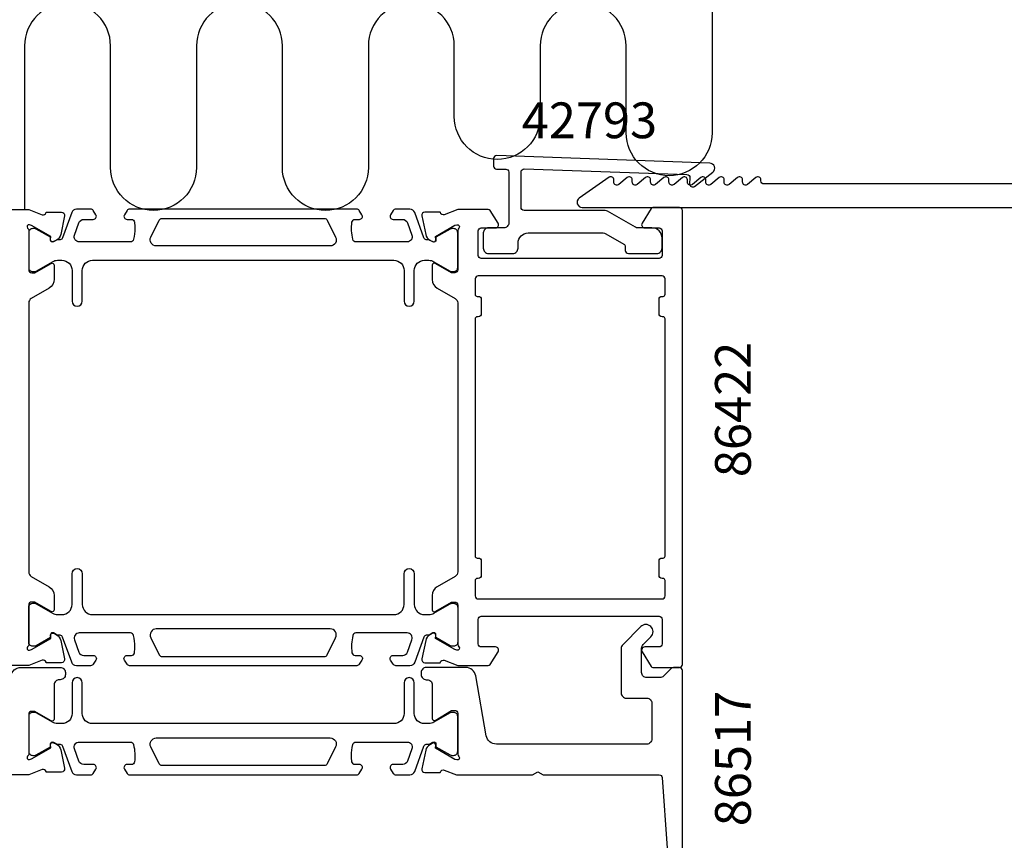
# Model space of a CAD drawing. Extents: x -28 to 263, y -28 to 244.
# Drawn here: x 21 to 118, y 80 to 160 of the extents above; entities that cross this region are included whole.
import ezdxf
from ezdxf.enums import TextEntityAlignment as Align

# ---------------------------------------------------------------- set-up
doc = ezdxf.new("R2010")
doc.units = 0
doc.header["$LTSCALE"] = 4
for name, color, linetype in [('SAPA_ANSLUTNING', 6, 'CONTINUOUS'), ('SAPA_ARTIKELNR', 4, 'CONTINUOUS'), ('SAPA_PROFIL', 7, 'CONTINUOUS')]:
    doc.layers.add(name, color=color, linetype=linetype)
doc.styles.add('ISO', font='txt')

msp = doc.modelspace()

# ---------------------------------------------------------------- linework, layer by layer
at = {"layer": 'SAPA_ANSLUTNING'}
msp.add_lwpolyline([(88.899, 162.011), (88.899, 149.313, -1), (80.487, 149.313), (80.487, 157.805, 1), (72.075, 157.805), (72.075, 150.898, -1), (63.663, 150.898), (63.663, 157.805, 1), (55.251, 157.805), (55.251, 145.912, -1), (46.839, 145.912), (46.839, 157.805, 1), (38.427, 157.805), (38.427, 145.912, -1), (30.015, 145.912), (30.015, 157.805, 1), (21.603, 157.805), (21.603, 141.812)], format="xyb", dxfattribs=at)
at = {"layer": 'SAPA_PROFIL'}
for points in [[(80.25, 138.412, -0.267949), (80.4, 138.152), (80.4, 137.8, 0.414214), (80.7, 137.5), (83.5, 137.5, 0.414214), (84, 138), (84, 139, 0.414214), (83, 140), (81.634, 140, -0.131652), (81.384, 140.067), (78.672, 141.633, 0.131652), (78.422, 141.7), (70.5, 141.7, -0.414214), (70.2, 142), (70.2, 145.477, -0.424475), (70.51, 145.776), (86.432, 145.22, -0.414214), (86.721, 144.91), (86.7, 144.31, 0.63707), (87.185, 144.064), (88.958, 145.449, 0.700208), (88.668, 146.343), (67.81, 147.071, 0.424475), (67.5, 146.772), (67.5, 146.05, 0.414214), (67.8, 145.75), (68.7, 145.75, -0.414214), (69, 145.45), (69, 140.5, -0.414214), (68.5, 140), (67, 140, 0.414214), (66.5, 139.5), (66.5, 138, 0.414214), (67, 137.5), (69.4, 137.5, 0.414214), (69.9, 138), (69.9, 138.5, -0.414214), (70.9, 139.5), (78.232, 139.5, -0.131652), (78.482, 139.433)], [(85.7, 97, 0.414288), (86, 97.3), (86, 141.7, 0.414288), (85.7, 142), (83.111, 142, 0.259681), (82.941, 141.905), (82.045, 140.458, 0.587703), (82.3, 140), (83.7, 140, -0.414214), (84, 139.7), (84, 137.3, -0.414214), (83.7, 137), (66.3, 137, -0.414214), (66, 137.3), (66, 139.7, -0.414214), (66.3, 140), (67.7, 140, 0.592006), (67.953, 140.461), (67.159, 141.707, 0.256277), (66.99, 141.8), (63.994, 141.8), (62.677, 141.291, -0.414214), (62.303, 141.491), (62.288, 141.539), (60.785, 141.539, 0.476976), (60.483, 141.167), (60.864, 139.354, 0.221695), (61.27, 138.813), (61.555, 138.661, 0.57735), (61.849, 138.844), (61.838, 139.166), (63.724, 140.25), (63.915, 140.308, -0.762586), (64.1, 139.978, 0.213422), (64, 139.754), (64, 135.901, -0.414214), (63.7, 135.601), (63.4, 135.601), (61.8, 136.525, 0.57735), (61.5, 136.352), (61.5, 134.966, 0.267949), (62, 134.1), (63.75, 133.09, -0.267949), (64, 132.657), (64, 106.343, -0.267949), (63.75, 105.91), (62, 104.9, 0.267949), (61.5, 104.034), (61.5, 102.648, 0.57735), (61.8, 102.475), (63.4, 103.399), (63.7, 103.399, -0.414214), (64, 103.099), (64, 99.246, 0.213422), (64.1, 99.022, -0.762586), (63.915, 98.692), (63.724, 98.75), (61.838, 99.834), (61.849, 100.156, 0.57735), (61.555, 100.339), (61.27, 100.187, 0.221695), (60.864, 99.646), (60.483, 97.833, 0.476976), (60.785, 97.461), (62.288, 97.461), (62.303, 97.509, -0.414214), (62.677, 97.709), (63.994, 97.2), (66.99, 97.2, 0.256277), (67.159, 97.293), (67.953, 98.539, 0.592006), (67.7, 99), (66.3, 99, -0.414214), (66, 99.3), (66, 101.7, -0.414214), (66.3, 102), (83.7, 102, -0.414214), (84, 101.7), (84, 99.3, -0.414214), (83.7, 99), (82.3, 99, 0.587703), (82.045, 98.542), (82.941, 97.095, 0.259681), (83.111, 97)], [(83.7, 106), (83.7, 107.4, -0.414214), (84, 107.7), (84.1, 107.7, 0.414214), (84.3, 107.9), (84.3, 131.1, 0.414214), (84.1, 131.3), (84, 131.3, -0.414214), (83.7, 131.6), (83.7, 133, -0.414214), (84, 133.3), (84.1, 133.3, 0.414214), (84.3, 133.5), (84.3, 135, 0.414214), (84, 135.3), (66, 135.3, 0.414214), (65.7, 135), (65.7, 133.5, 0.414214), (65.9, 133.3), (66, 133.3, -0.414214), (66.3, 133), (66.3, 131.6, -0.414214), (66, 131.3), (65.9, 131.3, 0.414214), (65.7, 131.1), (65.7, 107.9, 0.414214), (65.9, 107.7), (66, 107.7, -0.414214), (66.3, 107.4), (66.3, 106, -0.414214), (66, 105.7), (65.9, 105.7, 0.414214), (65.7, 105.5), (65.7, 104, 0.414214), (66, 103.7), (84, 103.7, 0.414214), (84.3, 104), (84.3, 105.5, 0.414214), (84.1, 105.7), (84, 105.7, -0.414214)]]:
    msp.add_lwpolyline(points, format="xyb", close=True, dxfattribs=at)
for points in [[(237.178, 144.3), (93.978, 144.3, -0.414214), (93.678, 144.6), (93.678, 144.7, 0.63707), (93.185, 144.93), (92.371, 144.247, -0.63707), (91.878, 144.476), (91.878, 144.7, 0.63707), (91.385, 144.93), (90.571, 144.247, -0.63707), (90.078, 144.476), (90.078, 144.7, 0.63707), (89.585, 144.93), (88.771, 144.247, -0.63707), (88.278, 144.476), (88.278, 144.7, 0.63707), (87.785, 144.93), (86.971, 144.247, -0.63707), (86.478, 144.476), (86.478, 144.7, 0.63707), (85.985, 144.93), (85.171, 144.247, -0.63707), (84.678, 144.476), (84.678, 144.7, 0.63707), (84.185, 144.93), (83.371, 144.247, -0.63707), (82.878, 144.476), (82.878, 144.7, 0.63707), (82.385, 144.93), (81.571, 144.247, -0.63707), (81.078, 144.476), (81.078, 144.7, 0.63707), (80.585, 144.93), (79.771, 144.247, -0.63707), (79.278, 144.476), (79.278, 144.7, 0.606442), (78.806, 144.946), (75.892, 142.91, 0.73365), (76.178, 142), (257.178, 142, 0.414214)], [(19.043, 141.8), (22.002, 141.8), (23.323, 141.289, 0.414214), (23.697, 141.489), (23.712, 141.537), (25.215, 141.537, -0.476976), (25.517, 141.166), (25.136, 139.352, -0.221695), (24.73, 138.812), (24.445, 138.659, -0.57735), (24.151, 138.842), (24.162, 139.164), (22.276, 140.249), (22.085, 140.307, 0.762586), (21.9, 139.976, -0.213422), (22, 139.753), (22, 135.9, 0.414214), (22.3, 135.6), (22.592, 135.6), (24.2, 136.529, -0.57735), (24.5, 136.355), (24.5, 134.97, -0.267949), (24, 134.104), (22.25, 133.093, 0.267949), (22, 132.66), (22, 106.34, 0.267949), (22.25, 105.907), (24, 104.896, -0.267949), (24.5, 104.03), (24.5, 102.645, -0.57735), (24.2, 102.471), (22.592, 103.4), (22.3, 103.4, 0.414214), (22, 103.1), (22, 99.247, -0.213422), (21.9, 99.024, 0.762586), (22.085, 98.693), (22.276, 98.751), (24.162, 99.836), (24.151, 100.158, -0.57735), (24.445, 100.341), (24.73, 100.188, -0.221695), (25.136, 99.648), (25.517, 97.834, -0.476976), (25.215, 97.463), (23.712, 97.463), (23.697, 97.511, 0.414214), (23.323, 97.711), (22.002, 97.2), (19.043, 97.2, -0.259681)], [(86, 74), (86, 96.7, 0.414214), (85.7, 97), (85.207, 97, 0.198912), (84.854, 96.854), (84.146, 96.146, -0.198912), (83.793, 96), (82.5, 96, -0.414214), (82, 96.5), (82, 98.884, -0.198912), (82.146, 99.238), (82.914, 100.005, 1), (81.924, 100.995), (80.146, 99.218, 0.198912), (80, 98.864), (80, 94.5, 0.414214), (80.5, 94), (82.5, 94, -0.414214), (83, 93.5), (83, 90, -0.414214), (82.5, 89.5), (67.782, 89.5, -0.36397), (66.797, 90.326), (65.766, 96.174, 0.36397), (64.781, 97), (60.92, 97, 0.414214), (60.42, 96.5), (60.42, 96.3, 0.414214), (60.92, 95.8), (61, 95.8, -0.414214), (61.5, 95.3), (61.5, 92, 0.569381), (61.796, 91.824), (63.4, 92.8), (63.7, 92.8, -0.414214), (64, 92.5), (64, 88.5, 0.213422), (64.1, 88.276, -0.762586), (63.915, 87.946), (63.724, 88.004), (61.838, 89.089), (61.849, 89.41, 0.57735), (61.555, 89.593), (61.27, 89.441, 0.221695), (60.864, 88.9), (60.483, 87.087, 0.476976), (60.785, 86.716), (62.288, 86.716), (62.303, 86.763, -0.414214), (62.677, 86.963), (63.876, 86.5), (71.33, 86.5), (71.85, 86.8), (72.37, 86.5), (83.719, 86.5, -0.395586), (84.018, 86.219), (84.491, 79.313, -0.43309)], [(20.251, 96.174, -0.36397), (21.235, 97), (25.096, 97, -0.414214), (25.596, 96.5), (25.596, 96.3, -0.414214), (25.096, 95.8), (25, 95.8, 0.414214), (24.5, 95.3), (24.5, 91.948, -0.57735), (24.2, 91.775), (22.6, 92.699), (22.3, 92.699, 0.414214), (22, 92.399), (22, 88.547)], [(22, 88.547, -0.213422), (21.9, 88.324, 0.762586), (22.085, 87.993), (22.276, 88.051), (24.162, 89.136), (24.151, 89.458, -0.57735), (24.445, 89.641), (24.73, 89.488, -0.221695), (25.136, 88.948), (25.517, 87.134, -0.476976), (25.215, 86.763), (23.712, 86.763), (23.697, 86.811, 0.414214), (23.323, 87.011), (22.002, 86.5), (15.921, 86.5)]]:
    msp.add_lwpolyline(points, format="xyb", dxfattribs=at)
at = {"layer": 'SAPA_PROFIL', "color": 4}
for points in [[(28.582, 141.285), (28.318, 141.692, 0.253968), (28.067, 141.828), (26.685, 141.828, 0.315299), (26.215, 141.499), (25.32, 139.038, -0.269496), (25.088, 138.845, -0.061269), (24.796, 138.832), (24.446, 138.63, -0.57735), (24.131, 138.812), (24.131, 139.079), (22.733, 139.888, 0.131822), (22.582, 139.928), (22.4, 139.928, 0.414214), (22, 139.528), (22, 136.128, 0.414214), (22.4, 135.728), (22.58, 135.728, 0.131652), (22.73, 135.768), (24.334, 136.694, -0.131652), (24.834, 136.828), (25.25, 136.828, -0.414214), (26.25, 135.828), (26.25, 132.828, 1), (27.25, 132.828), (27.25, 135.828, -0.414214), (28.25, 136.828), (57.75, 136.828, -0.414214), (58.75, 135.828), (58.75, 132.828, 1), (59.75, 132.828), (59.75, 135.828, -0.414214), (60.75, 136.828), (61.166, 136.828, -0.131652), (61.666, 136.694), (63.27, 135.768, 0.131652), (63.42, 135.728), (63.6, 135.728, 0.414214), (64, 136.128), (64, 139.528, 0.414214), (63.6, 139.928), (63.418, 139.928, 0.131822), (63.267, 139.888), (61.869, 139.079), (61.869, 138.812, -0.57735), (61.554, 138.63), (61.204, 138.832, -0.061269), (60.912, 138.845, -0.269496), (60.68, 139.038), (59.785, 141.499, 0.315299), (59.315, 141.828), (57.933, 141.828, 0.253968), (57.682, 141.692), (57.418, 141.285, 0.586218), (57.673, 140.828), (58.615, 140.828, -0.315299), (59.084, 140.499), (59.521, 139.299, -0.520567), (59.051, 138.628), (54.035, 138.628, -0.370252), (53.738, 138.883, -0.098237), (53.648, 140.57, -0.373506), (53.945, 140.828), (54.373, 140.828, 0.592006), (54.626, 141.289), (54.365, 141.692, 0.253968), (54.114, 141.828), (31.886, 141.828, 0.253968), (31.635, 141.692), (31.374, 141.289, 0.592006), (31.627, 140.828), (32.055, 140.828, -0.373506), (32.352, 140.57, -0.03559), (32.396, 139.954, -0.062428), (32.262, 138.883, -0.370252), (31.965, 138.628), (26.949, 138.628, -0.520567), (26.479, 139.299), (26.916, 140.499, -0.315299), (27.385, 140.828), (28.327, 140.828, 0.586218), (28.582, 141.285, 0)], [(28.582, 97.715), (28.318, 97.308, -0.253968), (28.067, 97.172), (26.685, 97.172, -0.315299), (26.215, 97.501), (25.32, 99.962, 0.269496), (25.088, 100.155, 0.061269), (24.796, 100.168), (24.446, 100.37, 0.57735), (24.131, 100.188), (24.131, 99.921), (22.733, 99.112, -0.131822), (22.582, 99.072), (22.4, 99.072, -0.414214), (22, 99.472), (22, 102.872, -0.414214), (22.4, 103.272), (22.58, 103.272, -0.131652), (22.73, 103.232), (24.334, 102.306, 0.131652), (24.834, 102.172), (25.25, 102.172, 0.414214), (26.25, 103.172), (26.25, 106.172, -1), (27.25, 106.172), (27.25, 103.172, 0.414214), (28.25, 102.172), (57.75, 102.172, 0.414214), (58.75, 103.172), (58.75, 106.172, -1), (59.75, 106.172), (59.75, 103.172, 0.414214), (60.75, 102.172), (61.166, 102.172, 0.131652), (61.666, 102.306), (63.27, 103.232, -0.131652), (63.42, 103.272), (63.6, 103.272, -0.414214), (64, 102.872), (64, 99.472, -0.414214), (63.6, 99.072), (63.418, 99.072, -0.131822), (63.267, 99.112), (61.869, 99.921), (61.869, 100.188, 0.57735), (61.554, 100.37), (61.204, 100.168, 0.061269), (60.912, 100.155, 0.269496), (60.68, 99.962), (59.785, 97.501, -0.315299), (59.315, 97.172), (57.933, 97.172, -0.253968), (57.682, 97.308), (57.418, 97.715, -0.586218), (57.673, 98.172), (58.615, 98.172, 0.315299), (59.084, 98.501), (59.521, 99.701, 0.520567), (59.051, 100.372), (54.035, 100.372, 0.370252), (53.738, 100.117, 0.098237), (53.648, 98.43, 0.373506), (53.945, 98.172), (54.373, 98.172, -0.592006), (54.626, 97.711), (54.365, 97.308, -0.253968), (54.114, 97.172), (31.886, 97.172, -0.253968), (31.635, 97.308), (31.374, 97.711, -0.592006), (31.627, 98.172), (32.055, 98.172, 0.373506), (32.352, 98.43, 0.03559), (32.396, 99.046, 0.062428), (32.262, 100.117, 0.370252), (31.965, 100.372), (26.949, 100.372, 0.520567), (26.479, 99.701), (26.916, 98.501, 0.315299), (27.385, 98.172), (28.327, 98.172, -0.586218), (28.582, 97.715, 0)], [(57.418, 87.043), (57.682, 86.637, 0.253968), (57.933, 86.5), (59.315, 86.5, 0.315299), (59.785, 86.829), (60.68, 89.29, -0.269496), (60.912, 89.483, -0.061269), (61.204, 89.497), (61.554, 89.698, -0.57735), (61.869, 89.516), (61.869, 89.249), (63.267, 88.441, 0.131822), (63.418, 88.4), (63.6, 88.4, 0.414214), (64, 88.8), (64, 92.2, 0.414214), (63.6, 92.6), (63.42, 92.6, 0.131652), (63.27, 92.56), (61.666, 91.634, -0.131652), (61.166, 91.5), (60.75, 91.5, -0.414214), (59.75, 92.5), (59.75, 95.5, 1), (58.75, 95.5), (58.75, 92.5, -0.414214), (57.75, 91.5), (28.25, 91.5, -0.414214), (27.25, 92.5), (27.25, 95.5, 1), (26.25, 95.5), (26.25, 92.5, -0.414214), (25.25, 91.5), (24.834, 91.5, -0.131652), (24.334, 91.634), (22.73, 92.56, 0.131652), (22.58, 92.6), (22.4, 92.6, 0.414214), (22, 92.2), (22, 88.8, 0.414214), (22.4, 88.4), (22.582, 88.4, 0.131822), (22.733, 88.441), (24.131, 89.249), (24.131, 89.516, -0.57735), (24.446, 89.698), (24.796, 89.497, -0.061269), (25.088, 89.483, -0.269496), (25.32, 89.29), (26.215, 86.829, 0.315299), (26.685, 86.5), (28.067, 86.5, 0.253968), (28.318, 86.637), (28.582, 87.043, 0.586218), (28.327, 87.5), (27.385, 87.5, -0.315299), (26.916, 87.829), (26.479, 89.029, -0.520567), (26.949, 89.7), (31.965, 89.7, -0.370252), (32.262, 89.446, -0.098237), (32.352, 87.758, -0.373506), (32.055, 87.5), (31.627, 87.5, 0.592006), (31.374, 87.039), (31.635, 86.637, 0.253968), (31.886, 86.5), (54.114, 86.5, 0.253968), (54.365, 86.637), (54.626, 87.039, 0.592006), (54.373, 87.5), (53.945, 87.5, -0.373506), (53.648, 87.758, -0.03559), (53.604, 88.374, -0.062428), (53.738, 89.446, -0.370252), (54.035, 89.7), (59.051, 89.7, -0.520567), (59.521, 89.029), (59.084, 87.829, -0.315299), (58.615, 87.5), (57.673, 87.5, 0.586218), (57.418, 87.043, 0)]]:
    msp.add_lwpolyline(points, format="xyb", close=True, dxfattribs=at)
for points in [[(52.049, 139.096, -0.557165), (51.512, 138.228), (34.488, 138.228, -0.557165), (33.951, 139.096), (34.781, 140.762, -0.284386), (35.05, 140.928), (50.95, 140.928, -0.284386), (51.219, 140.762), (52.049, 139.096)], [(52.049, 99.904, 0.557165), (51.512, 100.772), (34.488, 100.772, 0.557165), (33.951, 99.904), (34.781, 98.238, 0.284386), (35.05, 98.072), (50.95, 98.072, 0.284386), (51.219, 98.238), (52.049, 99.904)], [(33.951, 89.232, -0.557165), (34.488, 90.1), (51.512, 90.1, -0.557165), (52.049, 89.232), (51.219, 87.566, -0.284386), (50.95, 87.4), (35.05, 87.4, -0.284386), (34.781, 87.566), (33.951, 89.232)]]:
    msp.add_lwpolyline(points, format="xyb", dxfattribs=at)

# ---------------------------------------------------------------- texts
at = {"layer": 'SAPA_ARTIKELNR', "style": 'ISO', "oblique": 180, "text_generation_flag": 6}
msp.add_text('42793', height=3.5, rotation=180, dxfattribs=at).set_placement((76.889, 150.068, -0.1), align=Align.MIDDLE)
at = {"layer": 'SAPA_ARTIKELNR', "style": 'ISO'}
for s, p in [('86422', (92.687, 115.612, -0.1)), ('86517', (92.687, 81.462, -0.1))]:
    msp.add_text(s, height=3.5, rotation=90, dxfattribs=at).set_placement(p)

doc.saveas('drawing.dxf')
